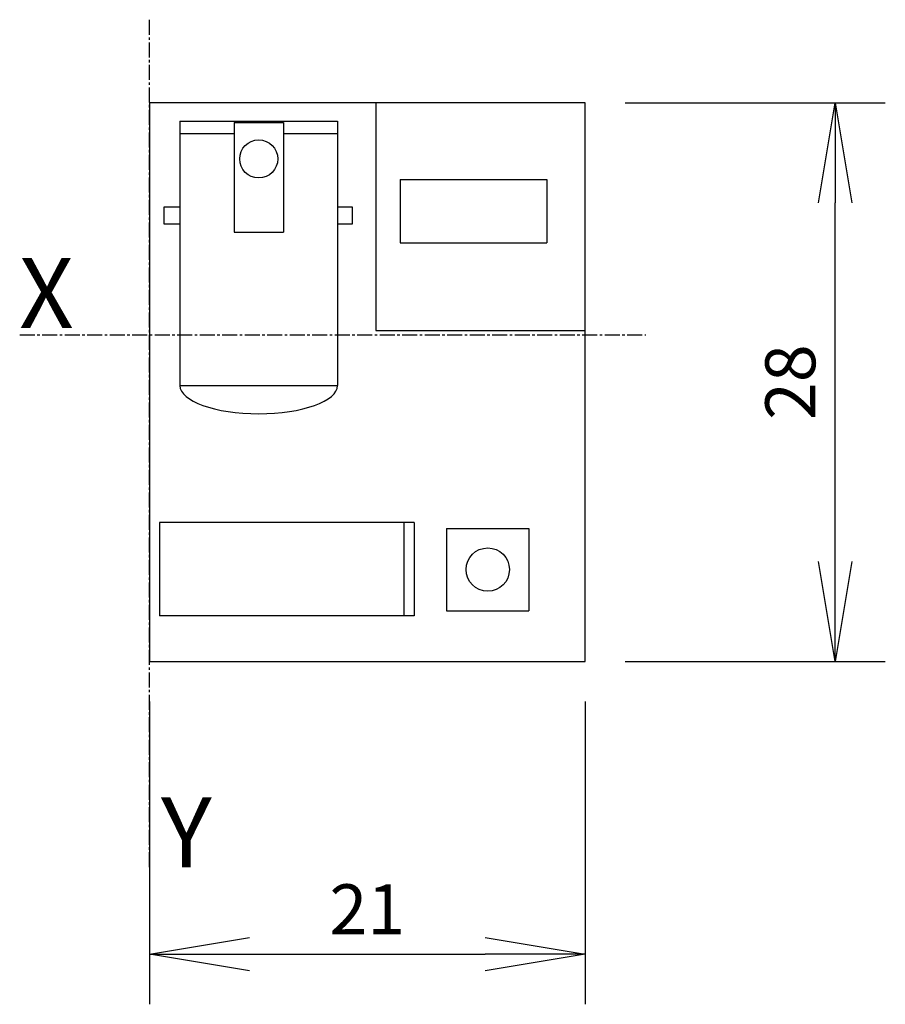
# Model space of a CAD drawing. Units: millimetres. Extents: x 80.6 to 123.9, y 0 to 49.2.
import ezdxf

# ---------------------------------------------------------------- set-up
doc = ezdxf.new("R2010")
doc.units = ezdxf.units.MM
doc.linetypes.add('AXES2', pattern=[1.125, 0.75, -0.125, 0.125, -0.125])
doc.layers.add('AXE', color=80, linetype='AXES2')
doc.layers.add('COTATION1', color=50, linetype='Continuous')
doc.styles.add('ROMANS', font='romans.shx')
doc.dimstyles.new('SC_DEFAUT$0', dxfattribs={"dimscale": 0, "dimtxt": 2.5, "dimasz": 5, "dimexe": 2.5, "dimexo": 2, "dimgap": 1, "dimtad": 1, "dimdec": 4, "dimzin": 12, "dimdsep": 46, "dimtxsty": 'ROMANS', "dimblk1": 'OPEN', "dimblk2": 'OPEN', "dimsah": 1, "dimcen": -0.09, "dimadec": 0, "dimazin": 0, "dimtfac": 1, "dimtdec": 4, "dimtofl": 0, "dimtmove": 0, "dimatfit": 3, "dimldrblk": 'OPEN', "dimfxl": 0, "dimtolj": 1, "dimtzin": 12, "dimarcsym": 0})

# ---------------------------------------------------------------- blocks, each defined once
blk = doc.blocks.new('_OPEN')
at = {"color": 0, "linetype": 'ByBlock'}
for p, q in [((-1, 0.1667), (0, 0)), ((0, 0), (-1, -0.1667)), ((0, 0), (-1, 0))]:
    blk.add_line(p, q, dxfattribs=at)
blk = doc.blocks.new('*D5')
at = {"layer": 'COTATION1', "color": 0, "linetype": 'Continuous', "lineweight": -2}
for p, q in [((110.898, 45.08), (123.899, 45.08)), ((121.399, 22.14), (121.399, 40.08)), ((110.898, 17.14), (123.899, 17.14))]:
    blk.add_line(p, q, dxfattribs=at)
at = {"layer": 'Defpoints', "color": 0, "linetype": 'Continuous'}
for p in [(108.898, 45.08), (121.399, 45.08), (108.898, 17.14)]:
    blk.add_point(p, dxfattribs=at)
at = {"layer": 'COTATION1', "color": 0, "linetype": 'Continuous', "lineweight": -2, "xscale": 5, "yscale": 5, "zscale": 5}
for p, rotation in [((121.399, 45.08), 90), ((121.399, 17.14), 270)]:
    blk.add_blockref('_OPEN', p, dxfattribs=dict(at, rotation=rotation))
at = {"layer": 'COTATION1', "color": 0, "linetype": 'Continuous', "insert": (119.149, 31.11), "char_height": 2.5, "attachment_point": 5, "rotation": 90, "style": 'ROMANS'}
blk.add_mtext('\\A1;28', dxfattribs=at)
blk = doc.blocks.new('*D6')
at = {"layer": 'COTATION1', "color": 0, "linetype": 'Continuous', "lineweight": -2}
for p, q in [((87.104, 15.14), (87.104, 0)), ((108.898, 15.14), (108.898, 0)), ((92.104, 2.5), (103.898, 2.5))]:
    blk.add_line(p, q, dxfattribs=at)
at = {"layer": 'Defpoints', "color": 0, "linetype": 'Continuous'}
for p in [(87.104, 17.14), (108.898, 17.14), (108.898, 2.5)]:
    blk.add_point(p, dxfattribs=at)
at = {"layer": 'COTATION1', "color": 0, "linetype": 'Continuous', "lineweight": -2, "xscale": 5, "yscale": 5, "zscale": 5, "rotation": 180}
blk.add_blockref('_OPEN', (87.104, 2.5), dxfattribs=at)
at = {"layer": 'COTATION1', "color": 0, "linetype": 'Continuous', "lineweight": -2, "xscale": 5, "yscale": 5, "zscale": 5}
blk.add_blockref('_OPEN', (108.898, 2.5), dxfattribs=at)
at = {"layer": 'COTATION1', "color": 0, "linetype": 'Continuous', "insert": (98.001, 4.75), "char_height": 2.5, "attachment_point": 5, "style": 'ROMANS'}
blk.add_mtext('\\A1;21', dxfattribs=at)

msp = doc.modelspace()

# ---------------------------------------------------------------- linework, layer by layer
for p, q in [((98.421, 45.08), (98.421, 33.701)), ((88.628, 44.153), (96.515, 44.153)), ((88.628, 44.153), (88.628, 30.945)), ((91.34, 44.089), (93.804, 44.089)), ((91.34, 44.089), (91.34, 38.616)), ((93.804, 44.089), (93.804, 38.616)), ((96.515, 44.153), (96.515, 30.945)), ((88.628, 43.541), (91.34, 43.541)), ((93.804, 43.541), (96.515, 43.541)), ((99.639, 41.244), (106.98, 41.244)), ((99.639, 41.244), (99.639, 38.069)), ((106.98, 41.244), (106.98, 38.069)), ((87.847, 39.015), (87.847, 39.872)), ((87.847, 39.872), (88.628, 39.872)), ((96.515, 39.872), (97.248, 39.872)), ((97.248, 39.872), (97.248, 39.015)), ((88.628, 39.015), (87.847, 39.015)), ((97.248, 39.015), (96.515, 39.015)), ((91.34, 38.616), (93.804, 38.616)), ((99.639, 38.069), (106.98, 38.069)), ((98.421, 33.701), (108.898, 33.701)), ((88.628, 30.945), (96.515, 30.945)), ((87.612, 24.099), (87.612, 19.426)), ((100.338, 24.099), (87.612, 24.099)), ((99.83, 24.099), (99.83, 19.426)), ((100.338, 24.099), (100.338, 19.426)), ((101.963, 23.793), (101.963, 19.679)), ((101.963, 23.793), (106.078, 23.793)), ((106.078, 23.793), (106.078, 19.679)), ((100.338, 19.426), (87.612, 19.426)), ((101.963, 19.679), (106.078, 19.679))]:
    msp.add_line(p, q)
msp.add_lwpolyline([(87.104, 17.14), (108.898, 17.14), (108.898, 45.08), (87.104, 45.08)], close=True)
for centre, radius in [((92.572, 42.273), 0.952), ((104.021, 21.736), 1.084)]:
    msp.add_circle(centre, radius)
msp.add_open_spline([(88.628, 30.945), (88.628, 30.163), (90.394, 29.53), (92.572, 29.53), (94.75, 29.53), (96.515, 30.163), (96.515, 30.945)], degree=3, knots=[0, 0, 0, 0, 1, 1, 1, 2, 2, 2, 2])
at = {"layer": 'AXE'}
for p, q in [((87.104, 6.85), (87.104, 49.235)), ((80.621, 33.481), (111.928, 33.481))]:
    msp.add_line(p, q, dxfattribs=at)

# ---------------------------------------------------------------- texts
at = {"layer": 'AXE', "char_height": 3.5, "attachment_point": 1}
for s, insert, width in [('{\\fArial|b0|i0|c0|p34;X}', (80.588, 37.313), 3.0661), ('{\\fArial|b0|i0|c0|p34;Y}', (87.685, 10.348), 3.06612)]:
    msp.add_mtext(s, dxfattribs=dict(at, insert=insert, width=width))

# ---------------------------------------------------------------- dimensions: what is measured, and where the dimension line sits
at = {"layer": 'COTATION1', "linetype": 'Continuous'}
dim = msp.add_linear_dim(base=(121.399, 45.08), p1=(108.898, 17.14), p2=(108.898, 45.08), angle=90, dimstyle='SC_DEFAUT$0', override={"dimscale": 1, "dimdec": 0}, dxfattribs=at)
dim.commit()
dim.dimension.update_dxf_attribs({"geometry": '*D5', "text_midpoint": (119.149, 31.11)})
dim = msp.add_linear_dim(base=(108.898, 2.5), p1=(87.104, 17.14), p2=(108.898, 17.14), text='21', dimstyle='SC_DEFAUT$0', override={"dimscale": 1, "dimdec": 0}, dxfattribs=at)
dim.commit()
dim.dimension.update_dxf_attribs({"geometry": '*D6', "text_midpoint": (98.001, 4.75)})

doc.saveas('drawing.dxf')
